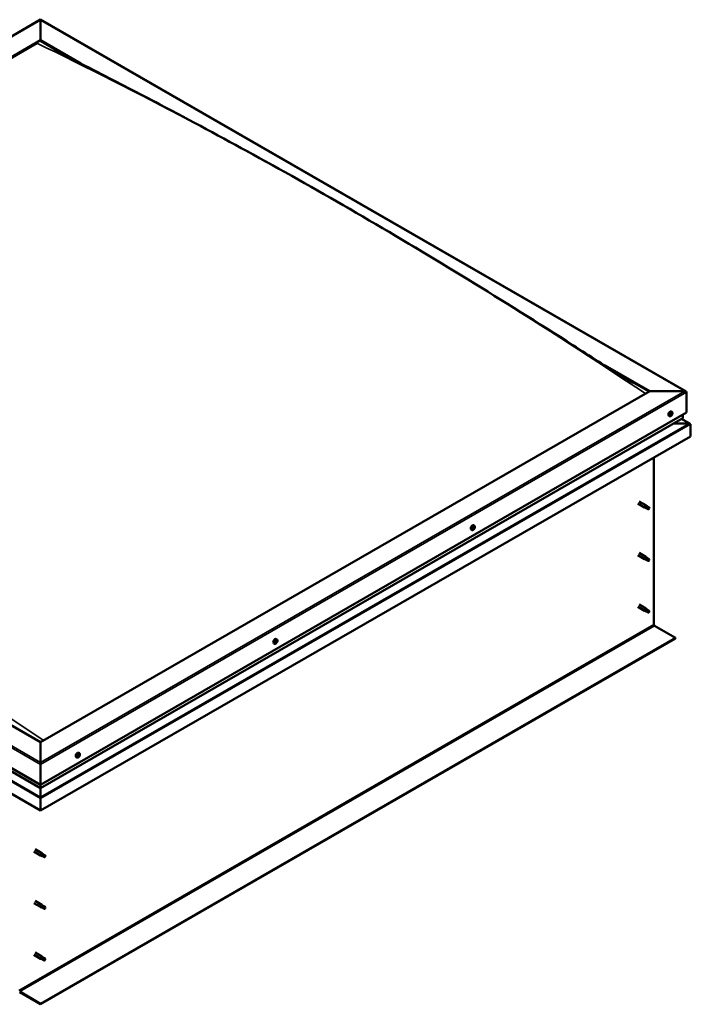
# Model space of a CAD drawing. Units: millimetres. Extents: x -1281 to 20990, y -6526 to 3539.
# Drawn here: x 3408 to 4211, y -4251 to -3073 of the extents above; entities that cross this region are included whole.
import ezdxf

# ---------------------------------------------------------------- set-up
doc = ezdxf.new("R2010")
doc.units = ezdxf.units.MM
doc.layers.add('Visible (ISO)', color=7, linetype='Continuous', lineweight=50)
doc.layers.add('Visible Narrow (ISO)', color=7, linetype='Continuous', lineweight=35)

msp = doc.modelspace()

# ---------------------------------------------------------------- linework, layer by layer
at = {"layer": 'Visible (ISO)'}
for p, q in [((2660.2, -3517.9), (3433, -3072.9)), ((3433, -3073.5), (3433, -3072.9)), ((3433, -3072.9), (4205.7, -3517.9)), ((3433, -3072.9), (3433, -3073.5)), ((3433, -3073.5), (3433, -3097.6)), ((3433, -3097.6), (3433, -3073.5)), ((2703.8, -3517.6), (3433, -3097.6)), ((3433, -3097.6), (3433, -3098.4)), ((3433, -3097.6), (3481.1, -3125.4)), ((3433, -3098.4), (3433, -3097.6)), ((3433, -3098.4), (3467.7, -3118.4)), ((2708.2, -3515.8), (3428.5, -3101)), ((2708.2, -3515.8), (3428.5, -3101)), ((4108.8, -3486.8), (4162.2, -3517.6)), ((4123, -3495.8), (4161.5, -3517.9)), ((3433, -3937.5), (2703.8, -3517.6)), ((4162.2, -3517.6), (3433, -3937.5)), ((4162.2, -3517.6), (4204.1, -3517.6)), ((4204.1, -3517.6), (4162.2, -3517.6)), ((4206.4, -3518.8), (4206.4, -3543.1)), ((4206.4, -3543.1), (4206.4, -3518.8)), ((2659.6, -3543.1), (3433, -3988.5)), ((3433, -3988.5), (4206.4, -3543.1)), ((4187.1, -3545.6), (4187, -3545.5)), ((4187.8, -3546.1), (4187.2, -3545.8)), ((4188, -3544.2), (4187.8, -3544.1)), ((4188.8, -3542.2), (4187.9, -3541.8)), ((4188.7, -3544.8), (4188, -3544.3)), ((4201.9, -3545.7), (4201.9, -3549.5)), ((4201.9, -3549.5), (4201.9, -3545.7)), ((2664.2, -3549.9), (3433, -3992.5)), ((3433, -3992.5), (4201.7, -3549.9)), ((4185.8, -3547.4), (4185, -3546.9)), ((4190.8, -3556.1), (4209.4, -3556.1)), ((4209.4, -3556.1), (4190.8, -3556.1)), ((4210.4, -3556.4), (4200.4, -3550.6)), ((4210.8, -3556.9), (4210.8, -3571.5)), ((4210.8, -3556.9), (4210.8, -3556.9)), ((4210.8, -3556.9), (4210.8, -3556.9)), ((4210.8, -3556.9), (4210.8, -3556.9)), ((4210.8, -3571.5), (4210.8, -3557)), ((4210.8, -3557), (4210.8, -3571.5)), ((3433, -4019.4), (2655.1, -3571.5)), ((4210.8, -3571.5), (3433, -4019.4)), ((4210.8, -3571.5), (4210.8, -3571.5)), ((4167.2, -3596.5), (4167.2, -3796.7)), ((4147.9, -3651.9), (4156.1, -3656.6)), ((4149.4, -3649.3), (4157.6, -3654)), ((4157.8, -3657.3), (4156.2, -3656.6)), ((4156.8, -3654.7), (4158.1, -3655.4)), ((4159.1, -3655.1), (4157.7, -3654)), ((4157.8, -3657.3), (4160.3, -3658.7)), ((4158.1, -3655.4), (4160.6, -3656.9)), ((4159.1, -3655.1), (4161.6, -3656.5)), ((4160.6, -3656.9), (4161.5, -3657.9)), ((4161.3, -3658.4), (4161.5, -3657.9)), ((3949.4, -3683.6), (3948.5, -3683.1)), ((3950.8, -3682.1), (3950.5, -3681.9)), ((3952.3, -3678.4), (3951.5, -3677.9)), ((3952.1, -3680.6), (3951.6, -3680.3)), ((4149.4, -3711.1), (4157.6, -3715.8)), ((4147.9, -3713.7), (4156.1, -3718.4)), ((4157.8, -3719.1), (4156.2, -3718.4)), ((4156.8, -3716.5), (4158.1, -3717.3)), ((4159.1, -3716.9), (4157.7, -3715.8)), ((4157.8, -3719.1), (4160.3, -3720.6)), ((4158.1, -3717.3), (4160.6, -3718.7)), ((4159.1, -3716.9), (4161.6, -3718.4)), ((4160.6, -3718.7), (4161.5, -3719.8)), ((4161.3, -3720.2), (4161.5, -3719.8)), ((4147.9, -3775.5), (4156.1, -3780.2)), ((4149.4, -3772.9), (4157.6, -3777.6)), ((4157.8, -3781), (4156.2, -3780.2)), ((4156.6, -3778.6), (4157.9, -3779.4)), ((4159.1, -3778.7), (4157.7, -3777.7)), ((4157.8, -3780.9), (4160.3, -3782.4)), ((4157.9, -3779.4), (4160.4, -3780.8)), ((4159.1, -3778.7), (4161.6, -3780.2)), ((4160.4, -3780.8), (4161.5, -3781.6)), ((4161.6, -3781.8), (4161.5, -3781.6)), ((4168.1, -3798.3), (4193.1, -3812.6)), ((4193.1, -3812.6), (3433, -4250.4)), ((3433, -4251.1), (4193.1, -3813.4)), ((3715.3, -3816.5), (3715, -3816.4)), ((3715.9, -3814.6), (3715.1, -3814.1)), ((3715.8, -3817.3), (3715.1, -3816.8)), ((4193.1, -3812.6), (4193.1, -3813.4)), ((3712.9, -3819.7), (3712.1, -3819.2)), ((3714.2, -3817.7), (3714.2, -3817.7)), ((3714.8, -3818.4), (3714.3, -3818.1)), ((3433, -3961.7), (3433, -3937.5)), ((3433, -3937.5), (3433, -3961.7)), ((3476.5, -3955.9), (3475.7, -3955.4)), ((3477.9, -3954.4), (3477.6, -3954.2)), ((3478.8, -3954.4), (3478.1, -3954)), ((3478.3, -3952.8), (3478.3, -3952.8)), ((3479.5, -3950.7), (3478.6, -3950.2)), ((3479.3, -3952.9), (3478.8, -3952.6)), ((3433, -3961.7), (3433, -3964.2)), ((3433, -3964.2), (3433, -3961.7)), ((3433, -3988.5), (3433, -3964.2)), ((3433, -3964.2), (3433, -3988.5)), ((3433, -3992.3), (3433, -3988.5)), ((3433, -3988.5), (3433, -3992.3)), ((3433, -3992.3), (3433, -3992.5)), ((3433, -3992.5), (3433, -3992.3)), ((3433, -4003.2), (3433, -3992.5)), ((3433, -3992.5), (3433, -4003.2)), ((3433, -4003.2), (3433, -4004.8)), ((3433, -4004.8), (3433, -4003.2)), ((3433, -4004.8), (3433, -4004.8)), ((3433, -4019.4), (3433, -4004.8)), ((3433, -4004.8), (3433, -4004.8)), ((3433, -4004.8), (3433, -4019.4)), ((3433, -4004.8), (3433, -4004.8)), ((3433, -4004.9), (3433, -4019.4)), ((3433, -4019.4), (3433, -4004.9)), ((3433, -4019.4), (3433, -4019.4)), ((3433, -4019.4), (3433, -4019.4)), ((3424.9, -4068.2), (3433.1, -4072.9)), ((3426.4, -4065.6), (3434.6, -4070.3)), ((3434.8, -4073.7), (3433.1, -4072.9)), ((3433.8, -4071), (3435, -4071.8)), ((3436.1, -4071.4), (3434.6, -4070.4)), ((3434.8, -4073.6), (3437.3, -4075.1)), ((3435, -4071.8), (3437.6, -4073.3)), ((3436.1, -4071.4), (3438.6, -4072.9)), ((3437.6, -4073.3), (3438.5, -4074.3)), ((3438.3, -4074.7), (3438.5, -4074.3)), ((3424.9, -4130), (3433.1, -4134.7)), ((3426.4, -4127.4), (3434.6, -4132.1)), ((3434.8, -4135.5), (3433.1, -4134.8)), ((3433.8, -4132.9), (3435, -4133.6)), ((3436.1, -4133.3), (3434.6, -4132.2)), ((3434.8, -4135.5), (3437.3, -4136.9)), ((3435, -4133.6), (3437.6, -4135.1)), ((3436.1, -4133.2), (3438.6, -4134.7)), ((3437.6, -4135.1), (3438.5, -4136.1)), ((3438.3, -4136.6), (3438.5, -4136.1)), ((3424.9, -4191.9), (3433.1, -4196.6)), ((3426.4, -4189.3), (3434.6, -4194)), ((3436.1, -4195.1), (3434.6, -4194)), ((3434.8, -4197.3), (3433.1, -4196.6)), ((3433.6, -4195), (3434.8, -4195.7)), ((3434.8, -4195.7), (3437.4, -4197.2)), ((3434.8, -4197.3), (3437.3, -4198.8)), ((3436.1, -4195.1), (3438.6, -4196.5)), ((3437.4, -4197.2), (3438.5, -4197.9)), ((3438.5, -4198.1), (3438.5, -4197.9)), ((3433, -4250.4), (3408, -4236)), ((3408, -4236.8), (3433, -4251.1)), ((3433, -4250.4), (3433, -4251.1))]:
    msp.add_line(p, q, dxfattribs=at)
for centre in [(4184.5, -3543.2), (3948.1, -3679.4), (3711.6, -3815.5), (3475.2, -3951.7)]:
    msp.add_arc(centre, 5, 324.5777, 335.5503, dxfattribs=at)
for centre, major_axis, ratio, start_param, end_param in [((4204.1, -3518.8), (-2.21, 0), 0.578093, 3.141593, 4.712389), ((4204.1, -3518.8), (-2.21, 0), 0.578093, 3.141593, 4.712389), ((4186.5, -3544.3), (-1.48, -2.57), 0.578093, 3.141593, 6.283185), ((4187.9, -3545.2), (-0.69, -1.19), 0.578093, 5.25875, 6.111366), ((4187.9, -3545.2), (0.69, 1.19), 0.578093, 1.06996, 1.922575), ((4187.1, -3545.3), (-0.14, -0.244), 0.578093, 3.82352, 4.665111), ((4187.1, -3545.3), (-0.14, -0.244), 0.578093, 5.657807, 6.499398), ((4186.9, -3546), (0.246, 0.427), 0.578093, 4.870718, 6.499398), ((4187.3, -3546.1), (-0.14, -0.244), 0.578093, 4.870718, 5.712308), ((4187.2, -3544.6), (-0.246, -0.427), 0.578093, 0.681928, 2.310608), ((4187.9, -3545.2), (-0.69, -1.19), 0.578093, 0.022762, 0.875378), ((4187.3, -3546.1), (0.14, 0.244), 0.578093, 3.563412, 4.405003), ((4187.3, -3545.6), (0.14, 0.244), 0.578093, 3.753463, 5.4522), ((4187.5, -3546.5), (0.246, 0.427), 0.578093, 5.917915, 7.546595), ((4187.9, -3545.3), (0.246, 0.427), 0.578093, 0.681928, 2.310608), ((4187.7, -3544.3), (-0.14, -0.244), 0.578093, 4.61061, 5.4522), ((4187.9, -3545.2), (0.69, 1.19), 0.578093, 0.022762, 0.875378), ((4187.7, -3544.3), (0.14, 0.244), 0.578093, 5.917915, 6.759506), ((4188.2, -3543.8), (-0.246, -0.427), 0.578093, 5.917915, 7.546595), ((4188.2, -3543.9), (-0.246, -0.427), 0.578093, 5.594842, 6.283185), ((4187.9, -3544.6), (0.14, 0.244), 0.578093, 3.82352, 5.923398), ((4188, -3546), (-0.14, -0.244), 0.578093, 5.917915, 6.759506), ((4187.9, -3545.2), (-0.69, -1.19), 0.578093, 1.06996, 1.922575), ((4188.6, -3545.7), (0.246, 0.427), 0.578093, 0.681928, 2.310608), ((4188, -3546), (0.14, 0.244), 0.578093, 4.61061, 5.4522), ((4188.5, -3544.2), (-0.14, -0.244), 0.578093, 3.563412, 4.405003), ((4188.9, -3544.3), (-0.246, -0.427), 0.578093, 4.870718, 6.499398), ((4188.7, -3545), (0.14, 0.244), 0.578093, 3.82352, 4.665111), ((4187.9, -3545.2), (0.69, 1.19), 0.578093, 5.25875, 6.111366), ((4188.5, -3544.2), (0.14, 0.244), 0.578093, 4.870718, 5.712308), ((4188.7, -3545), (0.14, 0.244), 0.578093, 5.657807, 6.499398), ((4201.1, -3549.5), (0.884, 0), 0.578093, 5.495853, 6.283185), ((4201.1, -3549.5), (0.884, 0), 0.578093, 5.495853, 6.283185), ((4209.4, -3557), (1.41, 0), 0.578093, 0.062541, 1.570796), ((4209.4, -3557), (1.41, 0), 0.578093, 0.062541, 1.570796), ((4210.1, -3557.4), (-0.499, -0.867), 0.578093, 2.354261, 2.416802), ((4210.1, -3556.5), (0.499, -0.867), 0.578093, 0.787332, 0.849873), ((4156.9, -3655.3), (0.75, 1.3), 0.578093, 6.213671, 9.494292), ((4157.7, -3650.4), (9.71, -8.83), 0.288722, 4.887293, 5.360658), ((4158.4, -3656.2), (-0.64, -1.11), 0.578093, 5.269749, 6.283185), ((4158.4, -3656.2), (0.64, 1.11), 0.578093, 0, 1.209124), ((4161, -3657.6), (-0.64, -1.11), 0.578093, 5.856388, 7.49231), ((4161, -3657.6), (0.64, 1.11), 0.578093, 5.856388, 7.49231), ((3950, -3680.5), (-1.48, -2.57), 0.578093, 3.141593, 6.283185), ((3951.5, -3681.3), (0.69, 1.19), 0.578093, 1.467581, 2.320197), ((3950.7, -3681.8), (-0.14, -0.244), 0.578093, 4.221141, 5.062732), ((3950.7, -3681.8), (-0.14, -0.244), 0.578093, 6.055429, 6.897019), ((3951.5, -3681.3), (-0.69, -1.19), 0.578093, 5.656371, 6.508987), ((3950.5, -3681.3), (-0.246, -0.427), 0.578093, 1.079549, 2.708229), ((3950.8, -3682.1), (0.246, 0.427), 0.578093, 0.032351, 1.54172), ((3950.6, -3682.5), (0.246, 0.427), 0.578093, 5.268339, 6.897019), ((3951, -3680.8), (-0.14, -0.244), 0.578093, 5.008231, 5.849821), ((3951.1, -3682.4), (-0.14, -0.244), 0.578093, 5.268339, 6.109929), ((3951.5, -3681.3), (0.69, 1.19), 0.578093, 0.420383, 1.272999), ((3951, -3680.8), (0.14, 0.244), 0.578093, 0.032351, 0.873941), ((3951.2, -3681.4), (-0.14, -0.244), 0.578093, 0.032351, 2.708229), ((3951.5, -3681.3), (-0.69, -1.19), 0.578093, 0.420383, 1.272999), ((3951.1, -3682.4), (0.14, 0.244), 0.578093, 3.961033, 4.802624), ((3951.4, -3680.1), (-0.246, -0.427), 0.578093, 0.032351, 1.661031), ((3951.7, -3680.9), (0.246, 0.427), 0.578093, 1.079549, 2.708229), ((3951.5, -3682.5), (0.246, 0.427), 0.578093, 0.032351, 1.661031), ((3951.5, -3680.4), (0.14, 0.244), 0.578093, 4.221141, 5.233652), ((3951.8, -3680.3), (-0.14, -0.244), 0.578093, 3.961033, 4.802624), ((3951.9, -3681.8), (-0.14, -0.244), 0.578093, 0.032351, 0.873941), ((3951.5, -3681.3), (0.69, 1.19), 0.578093, 5.656371, 6.508987), ((3951.8, -3680.3), (0.14, 0.244), 0.578093, 5.268339, 6.109929), ((3952.3, -3680.1), (-0.246, -0.427), 0.578093, 5.268339, 6.897019), ((3951.5, -3681.3), (-0.69, -1.19), 0.578093, 1.467581, 2.320197), ((3952.4, -3681.3), (0.246, 0.427), 0.578093, 1.079549, 2.708229), ((3951.9, -3681.8), (0.14, 0.244), 0.578093, 5.008231, 5.849821), ((3952.3, -3680.8), (0.14, 0.244), 0.578093, 6.055429, 6.897019), ((3952.3, -3680.8), (0.14, 0.244), 0.578093, 4.221141, 5.062732), ((4156.9, -3717.1), (0.75, 1.3), 0.578093, 6.213671, 9.494292), ((4157.7, -3712.2), (9.71, -8.83), 0.288722, 4.887293, 5.360658), ((4158.4, -3718), (-0.64, -1.11), 0.578093, 5.269749, 6.283185), ((4158.4, -3718), (0.64, 1.11), 0.578093, 0, 1.209124), ((4161, -3719.5), (-0.64, -1.11), 0.578093, 5.856388, 7.49231), ((4161, -3719.5), (0.64, 1.11), 0.578093, 5.856388, 7.49231), ((4156.9, -3778.9), (0.75, 1.3), 0.578093, 6.213671, 9.494292), ((4155.6, -3776.7), (-11, 7.2), 0.078327, 1.716006, 2.189371), ((4158.4, -3779.8), (-0.64, -1.11), 0.578093, 5.535281, 6.283185), ((4158.4, -3779.8), (0.64, 1.11), 0.578093, 0, 1.474656), ((4161, -3781.3), (-0.64, -1.11), 0.578093, 6.12192, 7.757841), ((4161, -3781.3), (0.64, 1.11), 0.578093, 6.12192, 7.757841), ((4168.1, -3797.2), (0.62, -1.08), 0.578093, 3.928925, 5.499721), ((3713.6, -3816.7), (-1.48, -2.57), 0.578093, 3.141593, 6.283185), ((3715, -3817.5), (0.69, 1.19), 0.578093, 0.911111, 1.763727), ((3714.3, -3817.4), (-0.14, -0.244), 0.578093, 3.664672, 4.506262), ((3714.5, -3816.8), (-0.246, -0.427), 0.578093, 0.523079, 2.151759), ((3714.9, -3817.8), (0.246, 0.427), 0.578093, 0.523079, 2.151759), ((3715, -3816.6), (-0.14, -0.244), 0.578093, 4.451762, 5.293352), ((3715.4, -3816.4), (-0.246, -0.427), 0.578093, 5.009528, 6.283185), ((3715, -3817.1), (0.14, 0.244), 0.578093, 3.664672, 6.188035), ((3715, -3817.5), (0.69, 1.19), 0.578093, 6.147099, 6.999715), ((3715, -3816.6), (0.14, 0.244), 0.578093, 5.759067, 6.600657), ((3715.5, -3816.1), (-0.246, -0.427), 0.578093, 5.759067, 7.387747), ((3715.7, -3816.6), (0.14, 0.244), 0.578093, 0.262971, 1.104562), ((3716.1, -3816.8), (-0.246, -0.427), 0.578093, 4.71187, 6.340549), ((3715.7, -3816.6), (0.14, 0.244), 0.578093, 4.71187, 5.55346), ((3715, -3817.5), (0.69, 1.19), 0.578093, 5.099902, 5.952517), ((3715.7, -3817.5), (0.14, 0.244), 0.578093, 5.498959, 6.340549), ((3715, -3817.5), (-0.69, -1.19), 0.578093, 5.099902, 5.952517), ((3714.3, -3817.4), (-0.14, -0.244), 0.578093, 5.498959, 6.340549), ((3714.3, -3818.4), (-0.14, -0.244), 0.578093, 4.71187, 5.55346), ((3714, -3818.1), (0.246, 0.427), 0.578093, 4.71187, 6.340549), ((3714.3, -3818.4), (-0.14, -0.244), 0.578093, 0.262971, 1.104562), ((3715, -3817.5), (-0.69, -1.19), 0.578093, 6.147099, 6.999715), ((3714.3, -3818), (0.14, 0.244), 0.578093, 4.029734, 5.293352), ((3714.5, -3818.9), (0.246, 0.427), 0.578093, 5.759067, 7.387747), ((3715, -3818.4), (-0.14, -0.244), 0.578093, 5.759067, 6.600657), ((3715, -3817.5), (-0.69, -1.19), 0.578093, 0.911111, 1.763727), ((3715, -3818.4), (0.14, 0.244), 0.578093, 4.451762, 5.293352), ((3715.6, -3818.2), (0.246, 0.427), 0.578093, 0.523079, 2.151759), ((3715.7, -3817.5), (0.14, 0.244), 0.578093, 3.664672, 4.506262), ((3477.2, -3952.8), (-1.48, -2.57), 0.578093, 3.141593, 6.283185), ((3478.6, -3953.6), (0.69, 1.19), 0.578093, 1.399724, 2.25234), ((3477.8, -3954.1), (-0.14, -0.244), 0.578093, 4.153285, 4.994875), ((3477.8, -3954.1), (-0.14, -0.244), 0.578093, 5.987572, 6.829162), ((3478.6, -3953.6), (-0.69, -1.19), 0.578093, 5.588514, 6.44113), ((3477.7, -3953.5), (-0.246, -0.427), 0.578093, 1.011692, 2.640372), ((3477.9, -3954.5), (0.246, 0.427), 0.578093, 0, 1.340847), ((3477.7, -3954.8), (0.246, 0.427), 0.578093, 5.200482, 6.829162), ((3478.2, -3953.1), (-0.14, -0.244), 0.578093, 4.940374, 5.781965), ((3478.2, -3954.7), (-0.14, -0.244), 0.578093, 5.200482, 6.042072), ((3478.3, -3953.8), (-0.14, -0.244), 0.578093, 0.058885, 2.640372), ((3478.6, -3953.6), (0.69, 1.19), 0.578093, 0.352527, 1.205142), ((3478.2, -3953.1), (0.14, 0.244), 0.578093, 6.24768, 7.08927), ((3478.6, -3953.6), (-0.69, -1.19), 0.578093, 0.352527, 1.205142), ((3478.2, -3954.7), (0.14, 0.244), 0.578093, 3.893177, 4.734767), ((3478.6, -3952.4), (-0.246, -0.427), 0.578093, 6.24768, 7.87636), ((3478.6, -3954.9), (0.246, 0.427), 0.578093, 6.24768, 7.87636), ((3478.8, -3953.3), (0.246, 0.427), 0.578093, 1.011692, 2.640372), ((3478.7, -3952.8), (0.14, 0.244), 0.578093, 4.153285, 5.356148), ((3479, -3952.6), (-0.14, -0.244), 0.578093, 3.893177, 4.734767), ((3479, -3954.2), (-0.14, -0.244), 0.578093, 6.24768, 7.08927), ((3479.5, -3952.5), (-0.246, -0.427), 0.578093, 5.200482, 6.829162), ((3478.6, -3953.6), (-0.69, -1.19), 0.578093, 1.399724, 2.25234), ((3479.5, -3953.7), (0.246, 0.427), 0.578093, 1.011692, 2.640372), ((3479, -3954.2), (0.14, 0.244), 0.578093, 4.940374, 5.781965), ((3478.6, -3953.6), (0.69, 1.19), 0.578093, 5.588514, 6.44113), ((3479, -3952.6), (0.14, 0.244), 0.578093, 5.200482, 6.042072), ((3479.4, -3953.2), (0.14, 0.244), 0.578093, 5.987572, 6.829162), ((3479.4, -3953.2), (0.14, 0.244), 0.578093, 4.153285, 4.994875), ((3433.7, -4004.5), (-0.499, -0.867), 0.578093, 5.433313, 5.495853), ((3432.2, -4004.5), (0.499, -0.867), 0.578093, 0.787332, 0.849873), ((3433.8, -4071.6), (0.75, 1.3), 0.578093, 6.213671, 9.494292), ((3434.6, -4066.7), (9.71, -8.83), 0.288722, 4.887293, 5.360658), ((3435.4, -4072.5), (-0.64, -1.11), 0.578093, 5.269749, 6.283185), ((3435.4, -4072.5), (0.64, 1.11), 0.578093, 0, 1.209124), ((3438, -4074), (-0.64, -1.11), 0.578093, 5.856388, 7.49231), ((3438, -4074), (0.64, 1.11), 0.578093, 5.856388, 7.49231), ((3433.8, -4133.4), (0.75, 1.3), 0.578093, 6.213671, 9.494292), ((3434.6, -4128.6), (9.71, -8.83), 0.288722, 4.887293, 5.360658), ((3435.4, -4134.4), (-0.64, -1.11), 0.578093, 5.269749, 6.283185), ((3435.4, -4134.4), (0.64, 1.11), 0.578093, 0, 1.209124), ((3438, -4135.8), (0.64, 1.11), 0.578093, 5.856388, 7.49231), ((3438, -4135.8), (-0.64, -1.11), 0.578093, 5.856388, 7.49231), ((3433.8, -4195.3), (0.75, 1.3), 0.578093, 6.213671, 9.494292), ((3432.6, -4193.1), (-11, 7.2), 0.078327, 1.716006, 2.189371), ((3435.4, -4196.2), (-0.64, -1.11), 0.578093, 5.535281, 6.283185), ((3435.4, -4196.2), (0.64, 1.11), 0.578093, 0, 1.474656), ((3438, -4197.6), (-0.64, -1.11), 0.578093, 6.12192, 7.757841), ((3438, -4197.6), (0.64, 1.11), 0.578093, 6.12192, 7.757841)]:
    msp.add_ellipse(centre, major_axis=major_axis, ratio=ratio, start_param=start_param, end_param=end_param, dxfattribs=at)
for points, knots in [([(3449.9, -3109), (3449.9, -3109), (3449.9, -3109), (3449.9, -3109), (3449.9, -3109), (3450, -3109), (3450.1, -3109.1), (3450.7, -3109.4), (3451.4, -3109.8), (3453.2, -3110.8), (3454.4, -3111.4), (3456.7, -3112.6), (3457.9, -3113.3), (3459, -3113.9)], [310.927146, 310.927146, 310.927146, 310.927146, 310.928591, 310.928591, 310.936384, 310.936384, 310.999521, 310.999521, 311.49372, 311.49372, 312.33123, 312.33123, 313.151817, 313.151817, 313.151817, 313.151817]), ([(3459, -3113.9), (3472.9, -3121.2), (3487.2, -3128.5), (3526, -3148.4), (3550.8, -3161.2), (3612.7, -3193.7), (3650, -3213.7), (3728.4, -3256.8), (3769.6, -3280), (3852.7, -3328.3), (3894.8, -3353.3), (3978.7, -3404.6), (4020.6, -3430.8), (4082.7, -3470.3), (4102.7, -3483), (4126.9, -3498.3), (4130.9, -3500.8), (4136.5, -3504.2), (4138, -3505.1), (4139.9, -3506.2), (4140.2, -3506.4), (4140.7, -3506.7), (4140.9, -3506.9), (4141.2, -3507), (4141.3, -3507.1), (4141.3, -3507.1), (4141.4, -3507.1), (4141.4, -3507.2), (4141.4, -3507.2), (4141.4, -3507.2), (4141.4, -3507.2), (4141.4, -3507.2), (4141.4, -3507.2), (4141.5, -3507.2), (4141.5, -3507.2), (4141.5, -3507.2), (4141.5, -3507.2), (4141.5, -3507.2), (4141.5, -3507.2), (4141.5, -3507.2)], [0, 0, 0, 0, 9.838707, 9.838707, 26.802883, 26.802883, 52.158794, 52.158794, 80.097504, 80.097504, 108.599409, 108.599409, 136.99744, 136.99744, 150.423322, 150.423322, 153.06106, 153.06106, 154.05028, 154.05028, 154.235761, 154.235761, 154.37496, 154.37496, 154.405736, 154.405736, 154.421153, 154.421153, 154.428907, 154.428907, 154.430835, 154.430835, 154.432769, 154.432769, 154.434713, 154.434713, 154.436657, 154.436657, 154.438763, 154.438763, 154.438763, 154.438763]), ([(4188.6, -3546.1), (4188.4, -3546.3), (4188.2, -3546.5), (4187.9, -3546.9), (4187.7, -3547.1), (4187.3, -3547.3), (4187.1, -3547.4), (4186.7, -3547.5), (4186.5, -3547.6), (4186.1, -3547.5), (4186, -3547.5), (4185.8, -3547.4)], [0.090114, 0.090114, 0.090114, 0.090114, 0.371345, 0.371345, 0.652576, 0.652576, 0.933806, 0.933806, 1.215037, 1.215037, 1.496268, 1.496268, 1.496268, 1.496268]), ([(4187, -3545.4), (4186.9, -3545.4), (4186.9, -3545.4), (4187, -3545.3), (4187, -3545.3), (4187, -3545.2), (4187, -3545.2), (4187, -3545.2)], [0.17438702, 0.17438702, 0.17438702, 0.17438702, 0.18896797, 0.18896797, 0.20586323, 0.20586323, 0.21737851, 0.21737851, 0.21737851, 0.21737851]), ([(4187.2, -3546.4), (4187.2, -3546.4), (4187.2, -3546.4), (4187.1, -3546.4), (4187.1, -3546.3), (4187.1, -3546.3), (4187.1, -3546.3), (4187.1, -3546.3)], [0.17438702, 0.17438702, 0.17438702, 0.17438702, 0.18896797, 0.18896797, 0.20586323, 0.20586323, 0.21737852, 0.21737852, 0.21737852, 0.21737852]), ([(4187.6, -3544.2), (4187.6, -3544.2), (4187.7, -3544.2), (4187.7, -3544.1), (4187.7, -3544.1), (4187.8, -3544.1), (4187.8, -3544.1), (4187.8, -3544.1)], [0.17438702, 0.17438702, 0.17438702, 0.17438702, 0.18896797, 0.18896797, 0.20586323, 0.20586323, 0.21737851, 0.21737851, 0.21737851, 0.21737851]), ([(4188.2, -3546.1), (4188.2, -3546.1), (4188.1, -3546.1), (4188.1, -3546.2), (4188.1, -3546.2), (4188, -3546.2), (4188, -3546.2), (4188, -3546.2)], [0.17438702, 0.17438702, 0.17438702, 0.17438702, 0.18896797, 0.18896797, 0.20586323, 0.20586323, 0.21737852, 0.21737852, 0.21737852, 0.21737852]), ([(4188.6, -3544), (4188.6, -3544), (4188.6, -3544), (4188.6, -3544), (4188.7, -3544), (4188.7, -3544), (4188.7, -3544), (4188.7, -3544.1)], [0.17438702, 0.17438702, 0.17438702, 0.17438702, 0.18896797, 0.18896797, 0.20586323, 0.20586323, 0.21737852, 0.21737852, 0.21737852, 0.21737852]), ([(4188.8, -3542.2), (4188.9, -3542.3), (4189.1, -3542.5), (4189.3, -3542.8), (4189.3, -3542.9), (4189.4, -3543.3), (4189.4, -3543.6), (4189.4, -3544), (4189.4, -3544.3), (4189.3, -3544.8), (4189.2, -3545), (4189.1, -3545.3)], [4.63786, 4.63786, 4.63786, 4.63786, 4.919091, 4.919091, 5.200322, 5.200322, 5.481552, 5.481552, 5.762783, 5.762783, 6.044014, 6.044014, 6.044014, 6.044014]), ([(4188.8, -3544.9), (4188.8, -3544.9), (4188.8, -3544.9), (4188.8, -3545), (4188.8, -3545), (4188.8, -3545.1), (4188.8, -3545.1), (4188.8, -3545.1)], [0.17438702, 0.17438702, 0.17438702, 0.17438702, 0.18896797, 0.18896797, 0.20586323, 0.20586323, 0.21737852, 0.21737852, 0.21737852, 0.21737852]), ([(4157.6, -3656.4), (4157.4, -3656.3), (4157.3, -3656.2), (4157.1, -3655.9), (4157, -3655.8), (4156.8, -3655.4), (4156.7, -3655.2), (4156.7, -3654.9), (4156.7, -3654.9), (4156.8, -3654.8), (4156.8, -3654.7), (4156.8, -3654.7)], [0.9722954, 0.9722954, 0.9722954, 0.9722954, 1.054543, 1.054543, 1.1645704, 1.1645704, 1.2620554, 1.2620554, 1.289972, 1.289972, 1.3178886, 1.3178886, 1.3178886, 1.3178886]), ([(4160.1, -3658.5), (4160, -3658.4), (4159.8, -3658.3), (4159.3, -3658), (4159, -3657.7), (4158.3, -3657.2), (4158, -3656.9), (4157.7, -3656.6), (4157.6, -3656.5), (4157.6, -3656.4)], [1.0296095, 1.0296095, 1.0296095, 1.0296095, 1.1266468, 1.1266468, 1.3399415, 1.3399415, 1.5532361, 1.5532361, 1.5988171, 1.5988171, 1.5988171, 1.5988171]), ([(3952.1, -3682.3), (3952, -3682.5), (3951.8, -3682.7), (3951.4, -3683.1), (3951.2, -3683.2), (3950.9, -3683.5), (3950.7, -3683.6), (3950.3, -3683.7), (3950.1, -3683.7), (3949.7, -3683.7), (3949.5, -3683.6), (3949.4, -3683.6)], [5.723723, 5.723723, 5.723723, 5.723723, 6.004954, 6.004954, 6.286184, 6.286184, 6.567415, 6.567415, 6.848646, 6.848646, 7.129876, 7.129876, 7.129876, 7.129876]), ([(3950.5, -3682.1), (3950.5, -3682), (3950.5, -3682), (3950.5, -3682), (3950.5, -3681.9), (3950.5, -3681.9), (3950.5, -3681.9), (3950.5, -3681.8)], [0.17438702, 0.17438702, 0.17438702, 0.17438702, 0.18896797, 0.18896797, 0.20586323, 0.20586323, 0.21737852, 0.21737852, 0.21737852, 0.21737852]), ([(3950.8, -3680.8), (3950.9, -3680.8), (3950.9, -3680.7), (3950.9, -3680.7), (3950.9, -3680.7), (3951, -3680.6), (3951, -3680.6), (3951, -3680.6)], [0.17438702, 0.17438702, 0.17438702, 0.17438702, 0.18896797, 0.18896797, 0.20586323, 0.20586323, 0.21737851, 0.21737851, 0.21737851, 0.21737851]), ([(3951.1, -3682.6), (3951.1, -3682.6), (3951.1, -3682.6), (3951, -3682.6), (3951, -3682.6), (3951, -3682.6), (3951, -3682.6), (3950.9, -3682.6)], [0.17438702, 0.17438702, 0.17438702, 0.17438702, 0.18896797, 0.18896797, 0.20586323, 0.20586323, 0.21737852, 0.21737852, 0.21737852, 0.21737852]), ([(3951.8, -3680.1), (3951.8, -3680.1), (3951.8, -3680), (3951.9, -3680), (3951.9, -3680), (3952, -3680), (3952, -3680.1), (3952, -3680.1)], [0.17438702, 0.17438702, 0.17438702, 0.17438702, 0.18896797, 0.18896797, 0.20586323, 0.20586323, 0.21737851, 0.21737851, 0.21737851, 0.21737851]), ([(3952.1, -3681.8), (3952.1, -3681.9), (3952, -3681.9), (3952, -3682), (3952, -3682), (3952, -3682), (3951.9, -3682), (3951.9, -3682.1)], [0.17438702, 0.17438702, 0.17438702, 0.17438702, 0.18896797, 0.18896797, 0.20586323, 0.20586323, 0.21737852, 0.21737852, 0.21737852, 0.21737852]), ([(3952.3, -3678.4), (3952.5, -3678.5), (3952.6, -3678.6), (3952.8, -3678.9), (3952.9, -3679.1), (3953, -3679.5), (3953, -3679.7), (3953, -3680.2), (3952.9, -3680.4), (3952.8, -3680.9), (3952.7, -3681.2), (3952.6, -3681.4)], [3.988284, 3.988284, 3.988284, 3.988284, 4.269515, 4.269515, 4.550745, 4.550745, 4.831976, 4.831976, 5.113207, 5.113207, 5.394437, 5.394437, 5.394437, 5.394437]), ([(3952.4, -3680.6), (3952.4, -3680.6), (3952.4, -3680.6), (3952.4, -3680.7), (3952.4, -3680.7), (3952.4, -3680.8), (3952.4, -3680.8), (3952.4, -3680.8)], [0.17438702, 0.17438702, 0.17438702, 0.17438702, 0.18896797, 0.18896797, 0.20586323, 0.20586323, 0.21737852, 0.21737852, 0.21737852, 0.21737852]), ([(4157.6, -3718.3), (4157.4, -3718.2), (4157.3, -3718), (4157.1, -3717.8), (4157, -3717.6), (4156.8, -3717.2), (4156.7, -3717), (4156.7, -3716.8), (4156.7, -3716.7), (4156.8, -3716.6), (4156.8, -3716.5), (4156.8, -3716.5)], [0.9722954, 0.9722954, 0.9722954, 0.9722954, 1.054543, 1.054543, 1.1645704, 1.1645704, 1.2620554, 1.2620554, 1.289972, 1.289972, 1.3178886, 1.3178886, 1.3178886, 1.3178886]), ([(4160.1, -3720.3), (4160, -3720.2), (4159.8, -3720.1), (4159.3, -3719.8), (4159, -3719.6), (4158.3, -3719.1), (4158, -3718.8), (4157.7, -3718.4), (4157.6, -3718.3), (4157.6, -3718.3)], [1.0296095, 1.0296095, 1.0296095, 1.0296095, 1.1266468, 1.1266468, 1.3399415, 1.3399415, 1.5532361, 1.5532361, 1.5988171, 1.5988171, 1.5988171, 1.5988171]), ([(4157.5, -3780.4), (4157.4, -3780.3), (4157.3, -3780.2), (4157, -3779.9), (4156.9, -3779.7), (4156.6, -3779.4), (4156.5, -3779.2), (4156.5, -3778.9), (4156.5, -3778.8), (4156.6, -3778.7), (4156.6, -3778.7), (4156.6, -3778.6)], [0.9725494, 0.9725494, 0.9725494, 0.9725494, 1.0547969, 1.0547969, 1.1648244, 1.1648244, 1.2623094, 1.2623094, 1.290226, 1.290226, 1.3181426, 1.3181426, 1.3181426, 1.3181426]), ([(4160.2, -3782.3), (4160.1, -3782.2), (4159.9, -3782.1), (4159.4, -3781.8), (4159.1, -3781.6), (4158.4, -3781.1), (4158, -3780.9), (4157.7, -3780.5), (4157.6, -3780.5), (4157.5, -3780.4)], [1.0298299, 1.0298299, 1.0298299, 1.0298299, 1.1268672, 1.1268672, 1.3401618, 1.3401618, 1.5534565, 1.5534565, 1.5990374, 1.5990374, 1.5990374, 1.5990374]), ([(3714.1, -3817.6), (3714.1, -3817.5), (3714.1, -3817.5), (3714.1, -3817.4), (3714.1, -3817.4), (3714.2, -3817.4), (3714.2, -3817.3), (3714.2, -3817.3)], [0.17438702, 0.17438702, 0.17438702, 0.17438702, 0.18896797, 0.18896797, 0.20586323, 0.20586323, 0.21737851, 0.21737851, 0.21737851, 0.21737851]), ([(3714.9, -3816.4), (3714.9, -3816.4), (3714.9, -3816.4), (3715, -3816.3), (3715, -3816.3), (3715.1, -3816.3), (3715.1, -3816.3), (3715.1, -3816.3)], [0.17438702, 0.17438702, 0.17438702, 0.17438702, 0.18896797, 0.18896797, 0.20586323, 0.20586323, 0.21737851, 0.21737851, 0.21737851, 0.21737851]), ([(3715.8, -3816.3), (3715.8, -3816.3), (3715.8, -3816.4), (3715.9, -3816.4), (3715.9, -3816.4), (3715.9, -3816.4), (3715.9, -3816.5), (3715.9, -3816.5)], [0.17438702, 0.17438702, 0.17438702, 0.17438702, 0.18896797, 0.18896797, 0.20586323, 0.20586323, 0.21737852, 0.21737852, 0.21737852, 0.21737852]), ([(3715.9, -3817.4), (3715.9, -3817.4), (3715.9, -3817.4), (3715.9, -3817.5), (3715.9, -3817.5), (3715.9, -3817.6), (3715.8, -3817.6), (3715.8, -3817.6)], [0.17438702, 0.17438702, 0.17438702, 0.17438702, 0.18896797, 0.18896797, 0.20586323, 0.20586323, 0.21737852, 0.21737852, 0.21737852, 0.21737852]), ([(3715.9, -3814.6), (3716.1, -3814.6), (3716.2, -3814.8), (3716.4, -3815.1), (3716.5, -3815.3), (3716.5, -3815.7), (3716.6, -3815.9), (3716.5, -3816.3), (3716.5, -3816.6), (3716.4, -3817.1), (3716.3, -3817.3), (3716.2, -3817.6)], [4.479012, 4.479012, 4.479012, 4.479012, 4.760243, 4.760243, 5.041473, 5.041473, 5.322704, 5.322704, 5.603935, 5.603935, 5.885165, 5.885165, 5.885165, 5.885165]), ([(3715.7, -3818.4), (3715.5, -3818.6), (3715.4, -3818.8), (3715, -3819.2), (3714.8, -3819.4), (3714.4, -3819.6), (3714.2, -3819.7), (3713.8, -3819.8), (3713.6, -3819.9), (3713.3, -3819.8), (3713.1, -3819.8), (3712.9, -3819.7)], [6.214451, 6.214451, 6.214451, 6.214451, 6.495682, 6.495682, 6.776912, 6.776912, 7.058143, 7.058143, 7.339374, 7.339374, 7.620605, 7.620605, 7.620605, 7.620605]), ([(3714.2, -3818.6), (3714.2, -3818.6), (3714.2, -3818.6), (3714.2, -3818.6), (3714.2, -3818.6), (3714.1, -3818.5), (3714.1, -3818.5), (3714.1, -3818.5)], [0.17438702, 0.17438702, 0.17438702, 0.17438702, 0.18896797, 0.18896797, 0.20586323, 0.20586323, 0.21737852, 0.21737852, 0.21737852, 0.21737852]), ([(3715.1, -3818.5), (3715.1, -3818.5), (3715.1, -3818.6), (3715.1, -3818.6), (3715, -3818.6), (3715, -3818.6), (3715, -3818.6), (3715, -3818.6)], [0.17438702, 0.17438702, 0.17438702, 0.17438702, 0.18896797, 0.18896797, 0.20586323, 0.20586323, 0.21737852, 0.21737852, 0.21737852, 0.21737852]), ([(3479.3, -3954.6), (3479.1, -3954.8), (3478.9, -3955), (3478.6, -3955.4), (3478.4, -3955.5), (3478, -3955.8), (3477.8, -3955.9), (3477.4, -3956), (3477.2, -3956), (3476.8, -3956), (3476.7, -3955.9), (3476.5, -3955.9)], [5.655866, 5.655866, 5.655866, 5.655866, 5.937097, 5.937097, 6.218328, 6.218328, 6.499558, 6.499558, 6.780789, 6.780789, 7.06202, 7.06202, 7.06202, 7.06202]), ([(3477.6, -3954.3), (3477.6, -3954.3), (3477.6, -3954.3), (3477.6, -3954.2), (3477.6, -3954.2), (3477.6, -3954.1), (3477.6, -3954.1), (3477.6, -3954.1)], [0.17438702, 0.17438702, 0.17438702, 0.17438702, 0.18896797, 0.18896797, 0.20586323, 0.20586323, 0.21737852, 0.21737852, 0.21737852, 0.21737852]), ([(3478, -3953), (3478, -3953), (3478, -3953), (3478.1, -3952.9), (3478.1, -3952.9), (3478.1, -3952.9), (3478.2, -3952.8), (3478.2, -3952.8)], [0.17438702, 0.17438702, 0.17438702, 0.17438702, 0.18896797, 0.18896797, 0.20586323, 0.20586323, 0.21737851, 0.21737851, 0.21737851, 0.21737851]), ([(3478.2, -3954.9), (3478.2, -3954.9), (3478.1, -3954.9), (3478.1, -3954.9), (3478.1, -3954.9), (3478, -3954.9), (3478, -3954.9), (3478, -3954.9)], [0.17438702, 0.17438702, 0.17438702, 0.17438702, 0.18896797, 0.18896797, 0.20586323, 0.20586323, 0.21737852, 0.21737852, 0.21737852, 0.21737852]), ([(3479, -3952.4), (3479, -3952.4), (3479, -3952.4), (3479.1, -3952.3), (3479.1, -3952.4), (3479.1, -3952.4), (3479.1, -3952.4), (3479.2, -3952.4)], [0.17438702, 0.17438702, 0.17438702, 0.17438702, 0.18896797, 0.18896797, 0.20586323, 0.20586323, 0.21737851, 0.21737851, 0.21737851, 0.21737851]), ([(3479.1, -3954.2), (3479.1, -3954.3), (3479.1, -3954.3), (3479.1, -3954.3), (3479.1, -3954.4), (3479, -3954.4), (3479, -3954.4), (3479, -3954.4)], [0.17438702, 0.17438702, 0.17438702, 0.17438702, 0.18896797, 0.18896797, 0.20586323, 0.20586323, 0.21737852, 0.21737852, 0.21737852, 0.21737852]), ([(3479.5, -3950.7), (3479.6, -3950.8), (3479.7, -3950.9), (3479.9, -3951.2), (3480, -3951.4), (3480.1, -3951.8), (3480.1, -3952), (3480.1, -3952.5), (3480.1, -3952.7), (3479.9, -3953.2), (3479.8, -3953.5), (3479.7, -3953.7)], [3.920427, 3.920427, 3.920427, 3.920427, 4.201658, 4.201658, 4.482888, 4.482888, 4.764119, 4.764119, 5.04535, 5.04535, 5.32658, 5.32658, 5.32658, 5.32658]), ([(3479.6, -3953), (3479.6, -3953), (3479.6, -3953), (3479.6, -3953.1), (3479.6, -3953.1), (3479.6, -3953.1), (3479.6, -3953.2), (3479.6, -3953.2)], [0.17438702, 0.17438702, 0.17438702, 0.17438702, 0.18896797, 0.18896797, 0.20586323, 0.20586323, 0.21737852, 0.21737852, 0.21737852, 0.21737852]), ([(3434.5, -4072.8), (3434.4, -4072.7), (3434.3, -4072.6), (3434.1, -4072.3), (3433.9, -4072.1), (3433.8, -4071.7), (3433.7, -4071.5), (3433.7, -4071.3), (3433.7, -4071.2), (3433.8, -4071.1), (3433.8, -4071.1), (3433.8, -4071)], [0.9722954, 0.9722954, 0.9722954, 0.9722954, 1.054543, 1.054543, 1.1645704, 1.1645704, 1.2620554, 1.2620554, 1.289972, 1.289972, 1.3178886, 1.3178886, 1.3178886, 1.3178886]), ([(3437.1, -4074.9), (3437, -4074.8), (3436.8, -4074.7), (3436.3, -4074.3), (3436, -4074.1), (3435.3, -4073.6), (3435, -4073.3), (3434.6, -4072.9), (3434.6, -4072.9), (3434.5, -4072.8)], [1.0296095, 1.0296095, 1.0296095, 1.0296095, 1.1266468, 1.1266468, 1.3399415, 1.3399415, 1.5532361, 1.5532361, 1.5988171, 1.5988171, 1.5988171, 1.5988171]), ([(3434.5, -4134.6), (3434.4, -4134.5), (3434.3, -4134.4), (3434.1, -4134.1), (3433.9, -4133.9), (3433.8, -4133.6), (3433.7, -4133.4), (3433.7, -4133.1), (3433.7, -4133.1), (3433.8, -4132.9), (3433.8, -4132.9), (3433.8, -4132.9)], [0.9722954, 0.9722954, 0.9722954, 0.9722954, 1.054543, 1.054543, 1.1645704, 1.1645704, 1.2620554, 1.2620554, 1.289972, 1.289972, 1.3178886, 1.3178886, 1.3178886, 1.3178886]), ([(3437.1, -4136.7), (3437, -4136.6), (3436.8, -4136.5), (3436.3, -4136.2), (3436, -4135.9), (3435.3, -4135.4), (3435, -4135.1), (3434.6, -4134.8), (3434.6, -4134.7), (3434.5, -4134.6)], [1.0296095, 1.0296095, 1.0296095, 1.0296095, 1.1266468, 1.1266468, 1.3399415, 1.3399415, 1.5532361, 1.5532361, 1.5988171, 1.5988171, 1.5988171, 1.5988171]), ([(3434.5, -4196.7), (3434.4, -4196.6), (3434.3, -4196.5), (3434, -4196.3), (3433.9, -4196.1), (3433.6, -4195.7), (3433.5, -4195.5), (3433.5, -4195.3), (3433.5, -4195.2), (3433.5, -4195.1), (3433.6, -4195), (3433.6, -4195)], [0.9725494, 0.9725494, 0.9725494, 0.9725494, 1.0547969, 1.0547969, 1.1648244, 1.1648244, 1.2623094, 1.2623094, 1.290226, 1.290226, 1.3181426, 1.3181426, 1.3181426, 1.3181426]), ([(3437.2, -4198.7), (3437.1, -4198.6), (3436.9, -4198.5), (3436.4, -4198.2), (3436.1, -4198), (3435.4, -4197.5), (3435, -4197.2), (3434.6, -4196.9), (3434.6, -4196.8), (3434.5, -4196.7)], [1.0298299, 1.0298299, 1.0298299, 1.0298299, 1.1268672, 1.1268672, 1.3401618, 1.3401618, 1.5534565, 1.5534565, 1.5990374, 1.5990374, 1.5990374, 1.5990374])]:
    msp.add_open_spline(points, degree=3, knots=knots, dxfattribs=at)
for points in [[(4161.5, -3657.9), (4161.1, -3658.1), (4160.6, -3658.3), (4160.1, -3658.5)], [(4161.5, -3657.9), (4161.6, -3657.5), (4161.7, -3657.2), (4161.8, -3656.8)], [(4161.5, -3719.8), (4161.1, -3720), (4160.6, -3720.1), (4160.1, -3720.3)], [(4161.5, -3719.8), (4161.6, -3719.4), (4161.7, -3719), (4161.8, -3718.6)], [(4161.5, -3781.6), (4161.1, -3781.8), (4160.7, -3782.1), (4160.2, -3782.3)], [(4161.5, -3781.6), (4161.6, -3781.1), (4161.6, -3780.7), (4161.7, -3780.3)], [(3438.5, -4074.3), (3438, -4074.5), (3437.6, -4074.7), (3437.1, -4074.9)], [(3438.5, -4074.3), (3438.6, -4073.9), (3438.7, -4073.5), (3438.8, -4073.1)], [(3438.5, -4136.1), (3438.6, -4135.7), (3438.7, -4135.3), (3438.8, -4135)], [(3438.5, -4136.1), (3438, -4136.3), (3437.6, -4136.5), (3437.1, -4136.7)], [(3438.5, -4197.9), (3438.1, -4198.2), (3437.7, -4198.4), (3437.2, -4198.7)], [(3438.5, -4197.9), (3438.5, -4197.5), (3438.6, -4197.1), (3438.7, -4196.6)]]:
    msp.add_open_spline(points, degree=3, dxfattribs=at)
at = {"layer": 'Visible Narrow (ISO)'}
for p, q in [((3433, -3073.5), (2661.8, -3517.6)), ((4204.1, -3517.6), (3433, -3073.5)), ((3433, -3964.2), (2659.6, -3518.8)), ((2661.8, -3517.6), (3433, -3961.7)), ((3433, -3961.7), (4204.1, -3517.6)), ((4206.4, -3518.8), (3433, -3964.2)), ((4187, -3545.6), (4187, -3545.5)), ((4187.4, -3546.3), (4187.1, -3546.1)), ((4188.2, -3545.9), (4187.5, -3545.5)), ((4187.9, -3544.2), (4187.8, -3544.1)), ((4188.6, -3545.3), (4187.9, -3544.9)), ((4188.7, -3544.3), (4188.4, -3544.1)), ((2655.1, -3557), (3433, -4004.9)), ((2656.6, -3556.1), (3433, -4003.2)), ((2664, -3549.5), (3433, -3992.3)), ((3433, -3992.3), (4201.9, -3549.5)), ((3433, -4003.2), (4209.4, -3556.1)), ((3433, -4004.9), (4210.8, -3557)), ((4209.4, -3556.1), (4200.1, -3550.8)), ((3950.6, -3682.1), (3950.5, -3682)), ((3951.3, -3682.4), (3950.9, -3682.2)), ((3951.8, -3682.1), (3951, -3681.7)), ((3952.1, -3681.6), (3951.4, -3681.2)), ((3952.3, -3681), (3951.6, -3680.6)), ((3952, -3680.2), (3951.8, -3680.1)), ((3407.1, -4234.5), (4167.2, -3796.7)), ((3408, -4236), (4168.1, -3798.3)), ((3715.2, -3816.4), (3715, -3816.3)), ((3715.7, -3817.8), (3715, -3817.3)), ((3715.8, -3816.7), (3715.5, -3816.5)), ((3714.2, -3817.7), (3714.2, -3817.7)), ((3714.4, -3818.5), (3714.2, -3818.4)), ((3715.2, -3818.3), (3714.5, -3817.9)), ((3477.7, -3954.3), (3477.6, -3954.3)), ((3478.3, -3954.7), (3478, -3954.6)), ((3478.3, -3952.8), (3478.3, -3952.8)), ((3479.2, -3954), (3478.5, -3953.6)), ((3479.4, -3953.4), (3478.7, -3953)), ((3479.2, -3952.6), (3478.9, -3952.4))]:
    msp.add_line(p, q, dxfattribs=at)
for centre, major_axis, start_param, end_param in [((3793.1, -8571.8), (-3221.6, 5594.3), 5.419899, 5.579678), ((3072.8, -8986.7), (-3221.6, 5594.3), 5.419899, 5.579678), ((4187.3, -3544.8), (-1.48, -2.57), 3.141593, 6.283185), ((4187.4, -3544.9), (-1.46, -2.53), 1.735439, 7.689339), ((3950.9, -3681), (-1.48, -2.57), 3.141593, 6.283185), ((3950.9, -3681), (-1.46, -2.53), 1.735439, 7.689339), ((3714.4, -3817.1), (-1.48, -2.57), 3.141593, 6.283185), ((3714.5, -3817.2), (-1.46, -2.53), 1.735439, 7.689339), ((3478, -3953.3), (-1.48, -2.57), 3.141593, 6.283185), ((3478.1, -3953.3), (-1.46, -2.53), 1.735439, 7.689339)]:
    msp.add_ellipse(centre, major_axis=major_axis, ratio=0.578093, start_param=start_param, end_param=end_param, dxfattribs=at)

doc.saveas('drawing.dxf')
